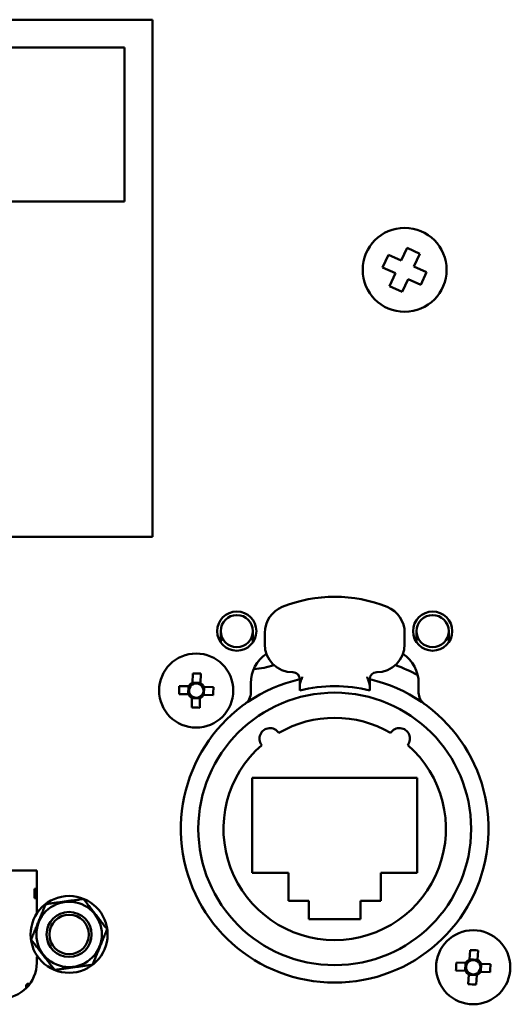
# Model space of a CAD drawing. Units: millimetres. Extents: x 0 to 2970, y 0 to 2100.
# Drawn here: x 1998 to 2033, y 697 to 768 of the extents above; entities that cross this region are included whole.
import ezdxf

# ---------------------------------------------------------------- set-up
doc = ezdxf.new("R2010")
doc.units = ezdxf.units.MM
doc.header["$LTSCALE"] = 5
doc.layers.add('Visible (ISO)', color=7, linetype='Continuous', lineweight=50)

msp = doc.modelspace()

# ---------------------------------------------------------------- linework, layer by layer
at = {"layer": 'Visible (ISO)'}
for p, q in [((1899.006, 767.948), (2007.006, 767.948)), ((2007.006, 767.948), (2007.006, 730.948)), ((2005.006, 765.948), (1959.006, 765.948)), ((2005.006, 754.948), (2005.006, 765.948)), ((1959.006, 754.948), (2005.006, 754.948)), ((2023.454, 750.218), (2023.871, 751.127)), ((2023.871, 751.127), (2024.78, 750.711)), ((2024.78, 750.711), (2025.196, 751.62)), ((2025.196, 751.62), (2026.106, 751.203)), ((2026.106, 751.203), (2025.689, 750.294)), ((2025.689, 750.294), (2026.598, 749.878)), ((2024.363, 749.802), (2023.454, 750.218)), ((2023.947, 748.892), (2024.363, 749.802)), ((2026.598, 749.878), (2026.182, 748.969)), ((2024.856, 748.476), (2023.947, 748.892)), ((2025.273, 749.385), (2024.856, 748.476)), ((2026.182, 748.969), (2025.273, 749.385)), ((2007.006, 730.948), (1937.006, 730.948)), ((2011.876, 723.399), (2011.876, 724.202)), ((2014.176, 724.202), (2014.176, 723.399)), ((2015.026, 724.074), (2015.026, 723.257)), ((2025.026, 723.257), (2025.026, 724.074)), ((2025.876, 723.399), (2025.876, 724.202)), ((2028.176, 724.202), (2028.176, 723.399)), ((2009.856, 720.5), (2009.875, 721.174)), ((2010.447, 721.158), (2010.428, 720.484)), ((2017.526, 720.757), (2017.526, 720.302)), ((2022.526, 720.302), (2022.526, 720.757)), ((2008.917, 720.269), (2009.591, 720.25)), ((2009.575, 720.25), (2009.558, 719.678)), ((2010.428, 720.499), (2009.856, 720.516)), ((2010.678, 720.218), (2011.352, 720.199)), ((2010.678, 719.646), (2010.694, 720.218)), ((2014.026, 719.795), (2014.026, 720.476)), ((2017.526, 720.302), (2017.526, 719.957)), ((2022.526, 719.957), (2022.526, 720.302)), ((2026.026, 720.476), (2026.026, 719.795)), ((2009.574, 719.677), (2008.9, 719.697)), ((2009.805, 718.738), (2009.825, 719.412)), ((2009.824, 719.396), (2010.396, 719.38)), ((2010.397, 719.396), (2010.377, 718.722)), ((2011.336, 719.627), (2010.662, 719.646)), ((2014.126, 713.698), (2025.926, 713.698)), ((2014.126, 706.898), (2014.126, 713.698)), ((2025.926, 713.698), (2025.926, 706.898)), ((1971.301, 707.068), (1998.731, 707.068)), ((1998.731, 707.068), (1998.731, 704.098)), ((2016.726, 706.898), (2014.126, 706.898)), ((2016.726, 704.898), (2016.726, 706.898)), ((2023.326, 706.898), (2023.326, 704.898)), ((2025.926, 706.898), (2023.326, 706.898)), ((1998.567, 705.083), (1998.567, 705.76)), ((1998.567, 705.76), (1998.693, 705.76)), ((1998.693, 705.76), (1998.693, 705.703)), ((1998.693, 705.703), (1998.727, 705.749)), ((1998.716, 705.611), (1998.693, 705.554)), ((1998.693, 705.554), (1998.693, 705.083)), ((1998.731, 705.623), (1998.716, 705.611)), ((1998.727, 705.749), (1998.731, 705.75)), ((1998.693, 705.083), (1998.567, 705.083)), ((2018.176, 704.898), (2016.726, 704.898)), ((2018.176, 703.598), (2018.176, 704.898)), ((2021.876, 704.898), (2021.876, 703.598)), ((2023.326, 704.898), (2021.876, 704.898)), ((1998.731, 704.098), (1998.805, 704.098)), ((2021.876, 703.598), (2018.176, 703.598)), ((2029.67, 700.707), (2029.707, 701.38)), ((2030.278, 701.349), (2030.242, 700.676)), ((1998.805, 700.898), (1998.731, 700.898)), ((1998.731, 700.898), (1998.731, 700.468)), ((2028.725, 700.5), (2029.399, 700.463)), ((2029.383, 700.464), (2029.352, 699.893)), ((2030.242, 700.692), (2029.671, 700.723)), ((2030.47, 699.832), (2030.501, 700.403)), ((2030.485, 700.404), (2031.158, 700.368)), ((2029.368, 699.892), (2028.694, 699.928)), ((2029.574, 698.947), (2029.611, 699.62)), ((2029.61, 699.604), (2030.182, 699.573)), ((2030.183, 699.589), (2030.146, 698.916)), ((2031.127, 699.796), (2030.454, 699.833)), ((1998.165, 698.869), (1997.983, 698.869)), ((1998.243, 698.97), (1998.107, 698.97)), ((1997.98, 698.665), (1997.98, 698.843))]:
    msp.add_line(p, q, dxfattribs=at)
for centre, radius in [((2025.026, 750.048), 3), ((2013.026, 724.198), 1.4), ((2013.026, 724.202), 1.15), ((2027.026, 724.198), 1.4), ((2027.026, 724.202), 1.15), ((2010.126, 719.948), 2.65), ((2020.026, 710.048), 9.75), ((2001.041, 702.498), 2.75), ((2001.041, 702.498), 2.34), ((2001.041, 702.498), 1.612), ((2001.041, 702.498), 1.412), ((2029.926, 700.148), 2.65)]:
    msp.add_circle(centre, radius, dxfattribs=at)
for centre, radius, start, end in [((2020.026, 716.657), 10, 67.97569, 112.02431), ((2017.026, 724.074), 2, 112.02431, 180), ((2023.026, 724.074), 2, 0, 67.97569), ((2017.026, 723.257), 2, 180, 270), ((2023.026, 723.257), 2, 270, 0), ((2016.526, 720.476), 2.5, 123.38973, 180), ((2023.526, 720.476), 2.5, 0, 56.61027), ((2014.009, 726.481), 5, 272.63686, 289.61508), ((2020.026, 710.048), 12.5, 61.66271, 69.69276), ((2020.026, 710.048), 11, 103.1366, 76.8634), ((2017.026, 720.757), 0.5, 0, 90), ((2023.026, 720.757), 0.5, 90, 180), ((2010.126, 719.948), 0.615, 116.10419, 150.61076), ((2010.126, 719.948), 0.512, 144.34036, 212.37459), ((2010.126, 719.948), 0.512, 122.37459, 144.34036), ((2010.126, 719.948), 0.512, 54.34036, 122.37459), ((2010.126, 719.948), 0.512, 32.37459, 54.34036), ((2010.126, 719.948), 0.615, 26.10419, 60.61076), ((2010.126, 719.948), 0.512, 324.34036, 32.37459), ((2020.026, 710.048), 10.22, 75.84061, 104.15939), ((2010.126, 719.948), 0.615, 206.10419, 240.61076), ((2010.126, 719.948), 0.512, 212.37459, 234.34036), ((2010.126, 719.948), 0.512, 234.34036, 302.37459), ((2010.126, 719.948), 0.615, 296.10419, 330.61076), ((2010.126, 719.948), 0.512, 302.37459, 324.34036), ((2013.026, 719.795), 1, 305.68533, 0), ((2027.026, 719.795), 1, 180, 234.31467), ((2020.026, 710.048), 7.95, 59.80727, 120.19273), ((2015.398, 716.512), 0.75, 32.89637, 218.30363), ((2024.654, 716.512), 0.75, 321.69637, 147.10363), ((2020.026, 710.048), 7.95, 131.00727, 48.99273), ((1996.191, 700.468), 2.54, 270, 0), ((2029.926, 700.148), 0.615, 114.63899, 149.14555), ((2029.926, 700.148), 0.512, 142.87515, 210.90939), ((2029.926, 700.148), 0.512, 120.90939, 142.87515), ((2029.926, 700.148), 0.512, 52.87515, 120.90939), ((2029.926, 700.148), 0.512, 30.90939, 52.87515), ((2029.926, 700.148), 0.615, 24.63899, 59.14555), ((2029.926, 700.148), 0.512, 322.87515, 30.90939), ((2029.926, 700.148), 0.615, 204.63899, 239.14555), ((2029.926, 700.148), 0.512, 210.90939, 232.87515), ((2029.926, 700.148), 0.512, 232.87515, 300.90939), ((2029.926, 700.148), 0.615, 294.63899, 329.14555), ((2029.926, 700.148), 0.512, 300.90939, 322.87515)]:
    msp.add_arc(centre, radius, start, end, dxfattribs=at)
for centre, major_axis in [((2010.108, 719.317), (4.179, -0.12)), ((2010.757, 719.93), (0.12, 4.179)), ((2009.496, 719.966), (-0.12, -4.179)), ((2010.144, 720.579), (-4.179, 0.12)), ((2029.892, 699.518), (4.175, -0.227)), ((2030.556, 700.114), (0.227, 4.175)), ((2029.296, 700.182), (-0.227, -4.175)), ((2029.96, 700.778), (-4.175, 0.227))]:
    msp.add_ellipse(centre, major_axis=major_axis, ratio=0.443334, start_param=1.502293, end_param=1.6393, dxfattribs=at)
for points, knots in [([(2017.656, 720.757), (2017.651, 720.746), (2017.647, 720.735), (2017.597, 720.609), (2017.561, 720.506), (2017.531, 720.374), (2017.526, 720.335), (2017.526, 720.302)], [0.0179107, 0.0179107, 0.0179107, 0.0179107, 0.02156218, 0.02156218, 0.05917262, 0.05917262, 0.07861771, 0.07861771, 0.07861771, 0.07861771]), ([(2017.706, 720.923), (2017.702, 720.904), (2017.698, 720.885), (2017.693, 720.866), (2017.687, 720.847), (2017.682, 720.829), (2017.676, 720.811), (2017.669, 720.792), (2017.663, 720.775), (2017.656, 720.757)], [0, 0, 0, 0, 0.333333, 0.333333, 0.333333, 0.666667, 0.666667, 0.666667, 1, 1, 1, 1]), ([(2022.397, 720.757), (2022.39, 720.775), (2022.383, 720.792), (2022.377, 720.811), (2022.371, 720.829), (2022.365, 720.847), (2022.36, 720.866), (2022.355, 720.885), (2022.35, 720.904), (2022.346, 720.923)], [0, 0, 0, 0, 0.333333, 0.333333, 0.333333, 0.666667, 0.666667, 0.666667, 1, 1, 1, 1]), ([(2022.526, 720.302), (2022.526, 720.335), (2022.521, 720.374), (2022.492, 720.506), (2022.456, 720.609), (2022.406, 720.735), (2022.401, 720.746), (2022.397, 720.757)], [0.16597724, 0.16597724, 0.16597724, 0.16597724, 0.17962883, 0.17962883, 0.20603354, 0.20603354, 0.20859709, 0.20859709, 0.20859709, 0.20859709]), ([(1997.98, 698.843), (1997.98, 698.847), (1997.98, 698.852), (1997.981, 698.856), (1997.981, 698.86), (1997.982, 698.864), (1997.983, 698.868), (1997.984, 698.872), (1997.985, 698.876), (1997.986, 698.88), (1997.987, 698.884), (1997.988, 698.888), (1997.99, 698.892), (1997.991, 698.896), (1997.993, 698.899), (1997.995, 698.903), (1997.997, 698.907), (1997.999, 698.91), (1998.002, 698.914), (1998.004, 698.917), (1998.006, 698.921), (1998.009, 698.924), (1998.012, 698.927), (1998.014, 698.93), (1998.017, 698.933), (1998.02, 698.936), (1998.023, 698.939), (1998.027, 698.941), (1998.03, 698.944), (1998.033, 698.947), (1998.037, 698.949), (1998.04, 698.951), (1998.044, 698.953), (1998.047, 698.955), (1998.051, 698.957), (1998.055, 698.959), (1998.059, 698.961), (1998.062, 698.962), (1998.066, 698.964), (1998.07, 698.965), (1998.074, 698.966), (1998.078, 698.967), (1998.082, 698.968), (1998.087, 698.969), (1998.091, 698.969), (1998.095, 698.97), (1998.099, 698.97), (1998.103, 698.97), (1998.107, 698.97)], [0, 0, 0, 0, 0.062361, 0.062361, 0.062361, 0.125018, 0.125018, 0.125018, 0.187659, 0.187659, 0.187659, 0.24998, 0.24998, 0.24998, 0.312343, 0.312343, 0.312343, 0.375005, 0.375005, 0.375005, 0.437656, 0.437656, 0.437656, 0.499983, 0.499983, 0.499983, 0.562342, 0.562342, 0.562342, 0.625003, 0.625003, 0.625003, 0.687656, 0.687656, 0.687656, 0.749989, 0.749989, 0.749989, 0.812342, 0.812342, 0.812342, 0.875001, 0.875001, 0.875001, 0.937657, 0.937657, 0.937657, 1, 1, 1, 1])]:
    msp.add_open_spline(points, degree=3, knots=knots, dxfattribs=at)
for points, weights in [([(2009.711, 720.246), (2009.656, 720.248), (2009.591, 720.25)], [1.01547307749, 1.01953341996, 1.01198765486]), ([(2009.856, 720.5), (2009.854, 720.434), (2009.852, 720.38)], [1.01198765486, 1.01953341996, 1.01547307749]), ([(2010.425, 720.364), (2010.426, 720.418), (2010.428, 720.484)], [1.01547307749, 1.01953341996, 1.01198765485]), ([(2010.678, 720.218), (2010.613, 720.22), (2010.558, 720.222)], [1.01198765486, 1.01953341996, 1.01547307749]), ([(2009.574, 719.677), (2009.64, 719.676), (2009.694, 719.674)], [1.01198765486, 1.01953341996, 1.01547307749]), ([(2009.828, 719.532), (2009.826, 719.478), (2009.825, 719.412)], [1.01547307749, 1.01953341996, 1.01198765485]), ([(2010.397, 719.396), (2010.399, 719.461), (2010.4, 719.516)], [1.01198765486, 1.01953341996, 1.01547307749]), ([(2010.542, 719.65), (2010.596, 719.648), (2010.662, 719.646)], [1.01547307749, 1.01953341996, 1.01198765486]), ([(1999.36, 704.661), (1998.843, 703.393), (1998.327, 702.124)], [1, 1.15470053838, 1]), ([(2002.074, 705.036), (2000.717, 704.849), (1999.36, 704.661)], [1, 1.15470053838, 1]), ([(2003.756, 702.872), (2002.915, 703.954), (2002.074, 705.036)], [1, 1.15470053838, 1]), ([(2002.723, 700.334), (2003.239, 701.603), (2003.756, 702.872)], [1, 1.15470053838, 1]), ([(1998.327, 702.124), (1999.168, 701.042), (2000.008, 699.96)], [1, 1.15470053838, 1]), ([(2000.008, 699.96), (2001.365, 700.147), (2002.723, 700.334)], [1, 1.15470053838, 1]), ([(2029.518, 700.457), (2029.464, 700.46), (2029.399, 700.463)], [1.01547307749, 1.01953341996, 1.01198765485]), ([(2029.67, 700.707), (2029.666, 700.641), (2029.663, 700.587)], [1.01198765486, 1.01953341996, 1.01547307749]), ([(2030.235, 700.556), (2030.238, 700.61), (2030.242, 700.676)], [1.01547307749, 1.01953341996, 1.01198765486]), ([(2030.485, 700.404), (2030.42, 700.408), (2030.365, 700.411)], [1.01198765486, 1.01953341996, 1.01547307749]), ([(2029.368, 699.892), (2029.433, 699.888), (2029.487, 699.885)], [1.01198765486, 1.01953341996, 1.01547307749]), ([(2029.618, 699.74), (2029.615, 699.686), (2029.611, 699.62)], [1.01547307749, 1.01953341996, 1.01198765486]), ([(2030.183, 699.589), (2030.186, 699.655), (2030.189, 699.709)], [1.01198765486, 1.01953341996, 1.01547307749]), ([(2030.334, 699.839), (2030.389, 699.836), (2030.454, 699.833)], [1.01547307749, 1.01953341996, 1.01198765485])]:
    msp.add_rational_spline(points, weights, degree=2, dxfattribs=at)

doc.saveas('drawing.dxf')
